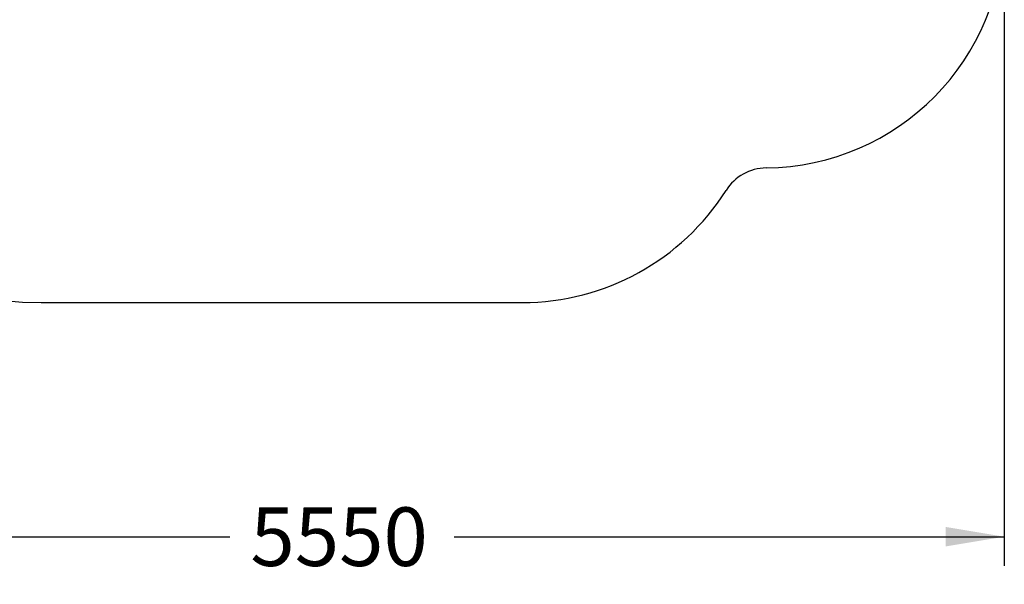
# Model space of a CAD drawing. Units: millimetres. Extents: x 0 to 291, y 0 to 204.
# Drawn here: x 159 to 211, y 5 to 35 of the extents above; entities that cross this region are included whole.
import ezdxf
from ezdxf.enums import TextEntityAlignment as Align

# ---------------------------------------------------------------- set-up
doc = ezdxf.new("R2010")
doc.units = ezdxf.units.MM
doc.layers.add('COTAS', color=7, linetype='Continuous')
doc.layers.add('Predeterminado', color=7, linetype='Continuous')
doc.styles.add('SEACAD_Arial', font='arial.ttf')
doc.dimstyles.new('ISO', dxfattribs={"dimtxt": 3.125, "dimasz": 3.125, "dimexe": 1.5625, "dimexo": 0, "dimgap": 0.78125, "dimtad": 0, "dimdec": 0, "dimlfac": 21.978022, "dimtxsty": 'SEACAD_Arial', "dimblk1": '_SE_FILLED', "dimblk2": '_SE_FILLED', "dimsah": 1, "dimcen": 1.5625, "dimadec": 1, "dimazin": 0, "dimtfac": 0.5, "dimtmove": 0, "dimatfit": 3, "dimfxl": 1, "dimarcsym": 0})

# ---------------------------------------------------------------- blocks, each defined once
blk = doc.blocks.new('DMBLK11')
at = {"layer": 'Predeterminado', "linetype": 'Continuous'}
for points in [[(123.971, 61.637), (125.013, 61.637), (124.492, 64.762)], [(123.971, 22.699), (124.492, 19.574), (125.013, 22.699)]]:
    blk.add_hatch(color=7, dxfattribs=at).paths.add_polyline_path(points)
at = {"layer": 'Predeterminado', "color": 7, "linetype": 'Continuous'}
for p, q in [((172.755, 64.762), (122.929, 64.762)), ((124.492, 48.153), (124.492, 64.762)), ((124.492, 19.574), (124.492, 36.183)), ((140, 19.574), (122.929, 19.574))]:
    blk.add_line(p, q, dxfattribs=at)
at = {"layer": 'Predeterminado', "color": 7, "linetype": 'Continuous', "style": 'SEACAD_Arial'}
blk.add_text('3520', height=3.125, rotation=90, dxfattribs=at).set_placement((122.929, 37.277), align=Align.TOP_LEFT)
blk = doc.blocks.new('_SE_FILLED')
at = {"color": 0}
blk.add_line((0, 0), (-1, 0), dxfattribs=at)
blk.add_solid([(0, 0), (-1, -0.1665), (-1, 0.1665), (0, 0)], dxfattribs=at)
blk = doc.blocks.new('DMBLK12')
at = {"layer": 'Predeterminado', "linetype": 'Continuous'}
for points in [[(143.772, 6.567), (143.772, 7.608), (140.647, 7.087)], [(208.162, 6.567), (211.287, 7.087), (208.162, 7.608)]]:
    blk.add_hatch(color=7, dxfattribs=at).paths.add_polyline_path(points)
at = {"layer": 'Predeterminado', "color": 7, "linetype": 'Continuous'}
for p, q in [((211.287, 42.169), (211.287, 5.525)), ((140.647, 18.827), (140.647, 5.525)), ((140.647, 7.087), (169.982, 7.087)), ((181.952, 7.087), (211.287, 7.087))]:
    blk.add_line(p, q, dxfattribs=at)
at = {"layer": 'Predeterminado', "color": 7, "linetype": 'Continuous', "style": 'SEACAD_Arial'}
blk.add_text('5550', height=3.125, dxfattribs=at).set_placement((171.076, 8.65), align=Align.TOP_LEFT)

msp = doc.modelspace()

# ---------------------------------------------------------------- linework, layer by layer
at = {"layer": 'COTAS', "color": 7, "linetype": 'Continuous'}
msp.add_line((159.921, 19.574), (185.589, 19.574), dxfattribs=at)
for centre, radius, start, end in [((198.438, 39.596), 12.849, 270.6694, 360), ((159.921, 38.848), 19.274, 180, 270), ((198.618, 24.178), 2.57, 90.6694, 147.6737), ((185.589, 32.424), 12.849, 270, 327.6737)]:
    msp.add_arc(centre, radius, start, end, dxfattribs=at)

# ---------------------------------------------------------------- dimensions: what is measured, and where the dimension line sits
at = {"layer": 'Predeterminado', "color": 7, "linetype": 'Continuous'}
for base, p1, p2, angle, override, picture, middle in [((124.492, 19.574), (172.755, 19.574), (172.755, 64.762), 90, {"dimlfac": 77.89334}, 'DMBLK11', (124.492, 42.168)), ((140.647, 7.087), (140.647, 42.168), (211.287, 42.169), 0.0006, {"dimlfac": 78.567383}, 'DMBLK12', (175.967, 7.087))]:
    dim = msp.add_linear_dim(base=base, p1=p1, p2=p2, angle=angle, text='\\A1;<>', dimstyle='ISO', override=override, dxfattribs=at)
    dim.commit()
    dim.dimension.update_dxf_attribs({"geometry": picture, "text_midpoint": middle, "dimtype": 161})

doc.saveas('drawing.dxf')
